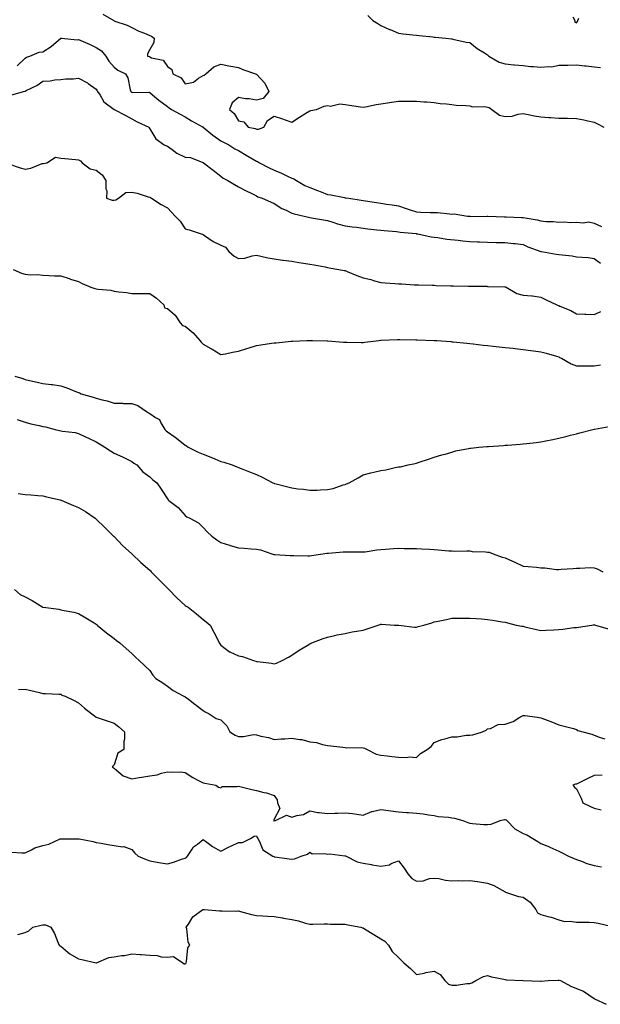
# Model space of a CAD drawing. Units: inches. Extents: x 931523 to 934163, y 7353338 to 7355978.
# Drawn here: x 931945 to 932271, y 7354479 to 7355032 of the extents above; entities that cross this region are included whole.
import ezdxf

# ---------------------------------------------------------------- set-up
doc = ezdxf.new("R2010")
doc.units = ezdxf.units.IN
doc.header["$MEASUREMENT"] = 0
doc.layers.add('Contour_93157353', color=7, linetype='Continuous', true_color=0x2ff391)

msp = doc.modelspace()

# ---------------------------------------------------------------- linework, layer by layer
at = {"layer": 'Contour_93157353'}
for points in [[(931991.64, 7355035.51, 3330), (931997.89, 7355031.92, 3330), (931997.97, 7355031.84, 3330), (931998.05, 7355031.69, 3330), (931998.42, 7355031.55, 3330), (932005.35, 7355029.23, 3330), (932008.05, 7355028.02, 3330), (932011.98, 7355025.85, 3330), (932015.22, 7355024.75, 3330), (932018.05, 7355023.56, 3330), (932019.14, 7355023.02, 3330), (932020.61, 7355021.92, 3330), (932020.4, 7355019.57, 3330), (932018.05, 7355015.58, 3330), (932016.9, 7355013.07, 3330), (932016.91, 7355011.92, 3330), (932017.77, 7355011.64, 3330), (932018.05, 7355011.39, 3330), (932019.07, 7355010.91, 3330), (932025.68, 7355009.55, 3330), (932028.05, 7355006.11, 3330), (932030.43, 7355004.31, 3330), (932031.03, 7355001.92, 3330), (932035.72, 7354999.59, 3330), (932038.05, 7354996.23, 3330), (932042.76, 7354997.21, 3330), (932045.51, 7354999.38, 3330), (932048.05, 7355000.89, 3330), (932048.73, 7355001.24, 3330), (932049.57, 7355001.92, 3330), (932054.15, 7355005.82, 3330), (932058.05, 7355007.36, 3330), (932062.52, 7355006.39, 3330), (932063.7, 7355006.27, 3330), (932068.05, 7355005.5, 3330), (932070.47, 7355004.34, 3330), (932077.64, 7355001.92, 3330), (932077.85, 7355001.72, 3330), (932078.05, 7355001.67, 3330), (932082.75, 7354996.62, 3330), (932085.07, 7354991.92, 3330), (932081.91, 7354988.06, 3330), (932078.05, 7354987.1, 3330), (932073.99, 7354987.86, 3330), (932072.03, 7354987.94, 3330), (932068.05, 7354988.51, 3330), (932064.37, 7354985.6, 3330), (932063.03, 7354981.92, 3330), (932065.64, 7354979.51, 3330), (932068.05, 7354975.44, 3330), (932070.99, 7354974.86, 3330), (932073.53, 7354971.92, 3330), (932077.36, 7354971.23, 3330), (932078.05, 7354970.8, 3330), (932079.16, 7354970.81, 3330), (932082.18, 7354971.92, 3330), (932084.25, 7354975.72, 3330), (932088.05, 7354978.19, 3330), (932092.73, 7354976.6, 3330), (932093.72, 7354976.25, 3330), (932098.05, 7354974.75, 3330), (932102.38, 7354977.59, 3330), (932105.89, 7354979.76, 3330), (932108.05, 7354981.11, 3330), (932108.66, 7354981.31, 3330), (932111.81, 7354981.92, 3330), (932116.24, 7354983.73, 3330), (932118.05, 7354984.02, 3330), (932119.8, 7354983.67, 3330), (932125.02, 7354984.95, 3330), (932128.05, 7354984.64, 3330), (932130.34, 7354984.21, 3330), (932136.57, 7354983.4, 3330), (932138.05, 7354983.14, 3330), (932139.51, 7354983.39, 3330), (932145.34, 7354984.64, 3330), (932148.05, 7354985.03, 3330), (932151.71, 7354985.58, 3330), (932154.09, 7354985.88, 3330), (932158.05, 7354986.53, 3330), (932162.69, 7354986.56, 3330), (932163.41, 7354986.56, 3330), (932168.05, 7354986.59, 3330), (932172.3, 7354986.17, 3330), (932173.88, 7354986.09, 3330), (932178.05, 7354985.72, 3330), (932181.44, 7354985.31, 3330), (932184.92, 7354985.05, 3330), (932188.05, 7354984.71, 3330), (932190.41, 7354984.28, 3330), (932195.82, 7354984.15, 3330), (932198.05, 7354983.83, 3330), (932199.51, 7354983.38, 3330), (932206.44, 7354983.53, 3330), (932208.05, 7354983.23, 3330), (932209.02, 7354982.88, 3330), (932210.5, 7354981.92, 3330), (932214.83, 7354978.7, 3330), (932218.05, 7354977.83, 3330), (932221.86, 7354978.11, 3330), (932225.32, 7354979.19, 3330), (932228.05, 7354979.51, 3330), (932230.98, 7354978.99, 3330), (932234.39, 7354978.26, 3330), (932238.05, 7354977.65, 3330), (932242.59, 7354977.39, 3330), (932243.43, 7354977.3, 3330), (932248.05, 7354977.05, 3330), (932253.01, 7354976.96, 3330), (932253.09, 7354976.96, 3330), (932258.05, 7354976.87, 3330), (932262.11, 7354975.98, 3330), (932264.47, 7354975.5, 3330), (932268.05, 7354974.73, 3330), (932269.97, 7354973.84, 3330), (932273.48, 7354971.92, 3330)], [(932140.77, 7355034.64, 3331), (932143.64, 7355031.92, 3331), (932146.3, 7355030.17, 3331), (932148.05, 7355029.07, 3331), (932152.98, 7355026.85, 3331), (932153.2, 7355026.77, 3331), (932158.05, 7355024.79, 3331), (932160.55, 7355024.42, 3331), (932166.07, 7355023.9, 3331), (932168.05, 7355023.63, 3331), (932169.63, 7355023.5, 3331), (932177.31, 7355022.66, 3331), (932178.05, 7355022.59, 3331), (932178.67, 7355022.54, 3331), (932184.62, 7355021.92, 3331), (932187.73, 7355021.6, 3331), (932188.05, 7355021.56, 3331), (932188.48, 7355021.48, 3331), (932195.95, 7355019.81, 3331), (932198.05, 7355019.48, 3331), (932202.31, 7355016.18, 3331), (932206.33, 7355013.64, 3331), (932208.05, 7355012.51, 3331), (932208.4, 7355012.26, 3331), (932208.87, 7355011.92, 3331), (932214.65, 7355008.52, 3331), (932218.05, 7355007.51, 3331), (932222.92, 7355007.05, 3331), (932223.14, 7355007.01, 3331), (932228.05, 7355006.63, 3331), (932232.24, 7355006.11, 3331), (932233.93, 7355006.04, 3331), (932238.05, 7355005.6, 3331), (932242.24, 7355006.11, 3331), (932244.13, 7355005.83, 3331), (932248.05, 7355006.75, 3331), (932252.98, 7355006.84, 3331), (932253.16, 7355006.81, 3331), (932258.05, 7355006.95, 3331), (932262.62, 7355006.49, 3331), (932263.58, 7355006.39, 3331), (932268.05, 7355005.93, 3331), (932271.61, 7355005.48, 3331)], [(932256.01, 7355033.96, 3332), (932257.07, 7355031.92, 3332), (932257.11, 7355030.98, 3332), (932258.05, 7355030.6, 3332), (932258.62, 7355031.36, 3332), (932258.87, 7355031.92, 3332), (932259.33, 7355033.2, 3332)], [(931943.49, 7355006.48, 3329), (931948.05, 7355010.75, 3329), (931948.78, 7355011.19, 3329), (931950.64, 7355011.92, 3329), (931955.88, 7355014.09, 3329), (931958.05, 7355014.29, 3329), (931962.65, 7355017.32, 3329), (931968, 7355021.92, 3329), (931968.03, 7355021.94, 3329), (931968.05, 7355021.96, 3329), (931968.08, 7355021.96, 3329), (931968.46, 7355021.92, 3329), (931977.23, 7355021.1, 3329), (931978.05, 7355021.19, 3329), (931979.35, 7355020.62, 3329), (931984.56, 7355018.44, 3329), (931988.05, 7355016.78, 3329), (931990.91, 7355014.78, 3329), (931993.34, 7355011.92, 3329), (931995.13, 7355009, 3329), (931998.05, 7355005.61, 3329), (932000.19, 7355004.06, 3329), (932004.53, 7355001.92, 3329), (932005.81, 7354999.68, 3329), (932007.15, 7354992.82, 3329), (932007.47, 7354991.92, 3329), (932007.79, 7354991.66, 3329), (932008.05, 7354991.53, 3329), (932008.53, 7354991.44, 3329), (932017.72, 7354991.59, 3329), (932018.05, 7354991.49, 3329), (932020.94, 7354989.03, 3329), (932023.21, 7354987.08, 3329), (932028.05, 7354983.53, 3329), (932028.96, 7354982.84, 3329), (932030.39, 7354981.92, 3329), (932035.27, 7354979.14, 3329), (932038.05, 7354977.68, 3329), (932041.56, 7354975.43, 3329), (932047.83, 7354972.14, 3329), (932048.05, 7354972.02, 3329), (932048.11, 7354971.99, 3329), (932048.17, 7354971.92, 3329), (932053.57, 7354967.44, 3329), (932058.05, 7354964.27, 3329), (932059.66, 7354963.52, 3329), (932062.53, 7354961.92, 3329), (932065.91, 7354959.77, 3329), (932068.05, 7354958.7, 3329), (932072.36, 7354956.23, 3329), (932075.81, 7354954.16, 3329), (932078.05, 7354952.83, 3329), (932078.73, 7354952.6, 3329), (932079.74, 7354951.92, 3329), (932085.18, 7354949.06, 3329), (932088.05, 7354947.74, 3329), (932092.13, 7354946, 3329), (932095.54, 7354944.43, 3329), (932098.05, 7354943.31, 3329), (932099.05, 7354942.92, 3329), (932100.7, 7354941.92, 3329), (932105.31, 7354939.18, 3329), (932108.05, 7354938.03, 3329), (932112.38, 7354936.24, 3329), (932114.51, 7354935.46, 3329), (932118.05, 7354934.09, 3329), (932119.91, 7354933.78, 3329), (932127.7, 7354932.27, 3329), (932128.05, 7354932.21, 3329), (932128.32, 7354932.19, 3329), (932129.99, 7354931.92, 3329), (932137, 7354930.87, 3329), (932138.05, 7354930.71, 3329), (932139.48, 7354930.49, 3329), (932145.68, 7354929.55, 3329), (932148.05, 7354929.19, 3329), (932151.28, 7354928.69, 3329), (932154.35, 7354928.22, 3329), (932158.05, 7354927.64, 3329), (932162.24, 7354926.11, 3329), (932164.56, 7354925.41, 3329), (932168.05, 7354924.25, 3329), (932170.28, 7354924.15, 3329), (932175.96, 7354924.01, 3329), (932178.05, 7354923.92, 3329), (932179.99, 7354923.86, 3329), (932186.85, 7354923.12, 3329), (932188.05, 7354923.07, 3329), (932189.26, 7354923.13, 3329), (932196.81, 7354921.92, 3329), (932197.92, 7354921.79, 3329), (932198.05, 7354921.77, 3329), (932198.21, 7354921.76, 3329), (932207.92, 7354921.8, 3329), (932208.05, 7354921.79, 3329), (932208.18, 7354921.79, 3329), (932217.55, 7354921.42, 3329), (932218.05, 7354921.42, 3329), (932218.56, 7354921.41, 3329), (932227.22, 7354921.09, 3329), (932228.05, 7354921.08, 3329), (932229.14, 7354920.83, 3329), (932235.92, 7354919.79, 3329), (932238.05, 7354919.19, 3329), (932241.02, 7354918.95, 3329), (932244.92, 7354918.79, 3329), (932248.05, 7354918.51, 3329), (932251.36, 7354918.62, 3329), (932254.52, 7354918.39, 3329), (932258.05, 7354918.48, 3329), (932261.9, 7354918.07, 3329), (932264.84, 7354918.71, 3329), (932268.05, 7354917.97, 3329), (932272.19, 7354916.05, 3329)], [(931940.06, 7354989.91, 3328), (931947.1, 7354991.92, 3328), (931947.88, 7354992.09, 3328), (931948.05, 7354992.18, 3328), (931948.62, 7354992.49, 3328), (931954.63, 7354995.34, 3328), (931958.05, 7354997.81, 3328), (931962.02, 7354997.95, 3328), (931964.63, 7354998.5, 3328), (931968.05, 7354998.66, 3328), (931970.86, 7354999.11, 3328), (931975.18, 7354999.05, 3328), (931978.05, 7354999.39, 3328), (931983, 7354996.87, 3328), (931983.41, 7354996.56, 3328), (931988.05, 7354993.21, 3328), (931988.49, 7354992.37, 3328), (931988.73, 7354991.92, 3328), (931990.13, 7354989.85, 3328), (931992.22, 7354986.09, 3328), (931998.03, 7354981.94, 3328), (931998.06, 7354981.92, 3328), (932004.57, 7354978.44, 3328), (932008.05, 7354976.65, 3328), (932011.11, 7354974.98, 3328), (932017.55, 7354971.92, 3328), (932017.71, 7354971.58, 3328), (932018.05, 7354970.95, 3328), (932021.52, 7354965.38, 3328), (932026.11, 7354961.92, 3328), (932027.52, 7354961.39, 3328), (932028.05, 7354961.18, 3328), (932030.69, 7354959.28, 3328), (932033.34, 7354957.21, 3328), (932038.05, 7354955.09, 3328), (932041.03, 7354954.91, 3328), (932047.88, 7354952.09, 3328), (932048.05, 7354952.06, 3328), (932048.12, 7354951.99, 3328), (932048.26, 7354951.92, 3328), (932053.79, 7354947.66, 3328), (932058.05, 7354944.37, 3328), (932059.35, 7354943.23, 3328), (932062.04, 7354941.92, 3328), (932065.8, 7354939.67, 3328), (932068.05, 7354938.41, 3328), (932072.32, 7354936.19, 3328), (932075.15, 7354934.82, 3328), (932078.05, 7354933.38, 3328), (932078.88, 7354932.75, 3328), (932081.35, 7354931.92, 3328), (932086.02, 7354929.89, 3328), (932088.05, 7354929.04, 3328), (932092.33, 7354926.2, 3328), (932094.73, 7354925.24, 3328), (932098.05, 7354923.63, 3328), (932099.28, 7354923.15, 3328), (932104.99, 7354921.92, 3328), (932107.41, 7354921.28, 3328), (932108.05, 7354921.15, 3328), (932108.98, 7354920.99, 3328), (932115.87, 7354919.74, 3328), (932118.05, 7354919.38, 3328), (932121.65, 7354918.32, 3328), (932123.73, 7354917.6, 3328), (932128.05, 7354916.49, 3328), (932131.97, 7354915.84, 3328), (932134.35, 7354915.61, 3328), (932138.05, 7354915.07, 3328), (932140.79, 7354914.67, 3328), (932145.72, 7354914.26, 3328), (932148.05, 7354913.95, 3328), (932149.84, 7354913.71, 3328), (932156.78, 7354913.19, 3328), (932158.05, 7354913.04, 3328), (932158.97, 7354912.84, 3328), (932167.94, 7354912.03, 3328), (932168.05, 7354912.02, 3328), (932168.14, 7354912.01, 3328), (932168.91, 7354911.92, 3328), (932176.4, 7354910.28, 3328), (932178.05, 7354910.1, 3328), (932180.09, 7354909.88, 3328), (932185.1, 7354908.97, 3328), (932191.59, 7354908.38, 3328), (932194.11, 7354907.98, 3328), (932198.05, 7354907.67, 3328), (932202.49, 7354907.48, 3328), (932203.53, 7354907.4, 3328), (932208.05, 7354907.21, 3328), (932212.87, 7354907.1, 3328), (932213.26, 7354907.12, 3328), (932218.05, 7354906.99, 3328), (932222.71, 7354906.58, 3328), (932223.57, 7354906.4, 3328), (932228.05, 7354905.91, 3328), (932230.76, 7354904.63, 3328), (932237.97, 7354902, 3328), (932238.05, 7354901.97, 3328), (932238.09, 7354901.96, 3328), (932238.32, 7354901.92, 3328), (932246.67, 7354900.54, 3328), (932248.05, 7354900.33, 3328), (932249.93, 7354900.04, 3328), (932255.65, 7354899.53, 3328), (932258.05, 7354899.08, 3328), (932261.26, 7354898.71, 3328), (932264.65, 7354898.52, 3328), (932268.05, 7354898.07, 3328), (932271.63, 7354895.5, 3328)], [(931938.73, 7354951.24, 3327), (931945.19, 7354949.06, 3327), (931948.05, 7354948.33, 3327), (931951.17, 7354948.8, 3327), (931957.6, 7354951.46, 3327), (931958.05, 7354951.57, 3327), (931958.42, 7354951.55, 3327), (931960.3, 7354951.92, 3327), (931965.02, 7354954.95, 3327), (931968.05, 7354954.52, 3327), (931970.4, 7354954.27, 3327), (931976.33, 7354953.65, 3327), (931978.05, 7354953.45, 3327), (931979.12, 7354952.99, 3327), (931980.07, 7354951.92, 3327), (931984.54, 7354948.41, 3327), (931988.05, 7354947.76, 3327), (931991.32, 7354945.19, 3327), (931993.47, 7354941.92, 3327), (931993.46, 7354937.32, 3327), (931993.88, 7354936.09, 3327), (931993.86, 7354931.92, 3327), (931997.04, 7354930.91, 3327), (931998.05, 7354930.79, 3327), (931998.93, 7354931.04, 3327), (932000.59, 7354931.92, 3327), (932004.71, 7354935.26, 3327), (932008.05, 7354935.39, 3327), (932010.99, 7354934.86, 3327), (932017.27, 7354932.7, 3327), (932018.05, 7354932.52, 3327), (932018.43, 7354932.3, 3327), (932019.07, 7354931.92, 3327), (932024.49, 7354928.36, 3327), (932028.05, 7354926.55, 3327), (932030.32, 7354924.19, 3327), (932032.41, 7354921.92, 3327), (932035.22, 7354919.09, 3327), (932038.05, 7354914.78, 3327), (932040.23, 7354914.1, 3327), (932046.97, 7354911.92, 3327), (932047.85, 7354911.73, 3327), (932048.05, 7354911.64, 3327), (932048.92, 7354911.05, 3327), (932053.67, 7354907.55, 3327), (932058.05, 7354905.46, 3327), (932060.62, 7354904.49, 3327), (932062.66, 7354901.92, 3327), (932065.53, 7354899.4, 3327), (932068.05, 7354898.02, 3327), (932071.65, 7354898.31, 3327), (932075.67, 7354899.54, 3327), (932078.05, 7354899.84, 3327), (932080.62, 7354899.35, 3327), (932084.51, 7354898.38, 3327), (932088.05, 7354897.79, 3327), (932092.83, 7354897.14, 3327), (932093.2, 7354897.06, 3327), (932098.05, 7354896.51, 3327), (932101.97, 7354895.84, 3327), (932104.49, 7354895.48, 3327), (932108.05, 7354894.9, 3327), (932110.56, 7354894.44, 3327), (932116.67, 7354893.3, 3327), (932118.05, 7354893.05, 3327), (932119.01, 7354892.87, 3327), (932124.34, 7354891.92, 3327), (932127.44, 7354891.31, 3327), (932128.05, 7354891.26, 3327), (932129.16, 7354890.81, 3327), (932134.56, 7354888.43, 3327), (932138.05, 7354887.2, 3327), (932142.37, 7354886.24, 3327), (932144.47, 7354885.5, 3327), (932148.05, 7354884.52, 3327), (932150.48, 7354884.35, 3327), (932156.01, 7354883.96, 3327), (932158.05, 7354883.82, 3327), (932159.84, 7354883.71, 3327), (932166.7, 7354883.27, 3327), (932168.05, 7354883.19, 3327), (932169.3, 7354883.16, 3327), (932176.98, 7354882.99, 3327), (932178.05, 7354882.97, 3327), (932179.08, 7354882.94, 3327), (932187.21, 7354882.76, 3327), (932188.05, 7354882.74, 3327), (932188.85, 7354882.72, 3327), (932197.41, 7354882.56, 3327), (932198.05, 7354882.55, 3327), (932198.67, 7354882.54, 3327), (932207.57, 7354882.4, 3327), (932208.05, 7354882.39, 3327), (932208.45, 7354882.31, 3327), (932217.78, 7354882.19, 3327), (932218.05, 7354882.15, 3327), (932218.22, 7354882.09, 3327), (932218.47, 7354881.92, 3327), (932224.53, 7354878.4, 3327), (932228.05, 7354877.48, 3327), (932232.92, 7354877.04, 3327), (932233.25, 7354877.12, 3327), (932238.05, 7354876.26, 3327), (932240.97, 7354874.84, 3327), (932247.01, 7354871.92, 3327), (932247.79, 7354871.66, 3327), (932248.05, 7354871.54, 3327), (932248.76, 7354871.21, 3327), (932254.88, 7354868.74, 3327), (932258.05, 7354866.92, 3327), (932262.8, 7354866.67, 3327), (932263.26, 7354866.71, 3327), (932268.05, 7354866.49, 3327), (932271.69, 7354868.28, 3327)], [(931941.37, 7354891.92, 3326), (931945.96, 7354889.83, 3326), (931948.05, 7354889.22, 3326), (931951.1, 7354888.88, 3326), (931955.21, 7354889.08, 3326), (931958.05, 7354888.62, 3326), (931961.51, 7354888.47, 3326), (931964.51, 7354888.37, 3326), (931968.05, 7354888.24, 3326), (931972.85, 7354886.72, 3326), (931973.45, 7354886.52, 3326), (931978.05, 7354885.05, 3326), (931980.13, 7354884, 3326), (931984.89, 7354881.92, 3326), (931987.25, 7354881.12, 3326), (931988.05, 7354881.07, 3326), (931989.12, 7354880.85, 3326), (931996.29, 7354880.16, 3326), (931998.05, 7354879.68, 3326), (932000.72, 7354879.25, 3326), (932005.11, 7354878.98, 3326), (932008.05, 7354878.38, 3326), (932011.62, 7354878.34, 3326), (932014.49, 7354878.36, 3326), (932018.05, 7354878.32, 3326), (932021.95, 7354875.81, 3326), (932025.94, 7354871.92, 3326), (932026.38, 7354870.25, 3326), (932028.05, 7354869.88, 3326), (932032.34, 7354866.21, 3326), (932035.15, 7354861.92, 3326), (932036.53, 7354860.4, 3326), (932038.05, 7354859.93, 3326), (932042.46, 7354856.33, 3326), (932046.23, 7354851.92, 3326), (932047.08, 7354850.96, 3326), (932048.05, 7354849.81, 3326), (932052.51, 7354847.46, 3326), (932053.24, 7354847.11, 3326), (932058.05, 7354844.02, 3326), (932060.65, 7354844.52, 3326), (932064.65, 7354845.32, 3326), (932068.05, 7354845.98, 3326), (932072.62, 7354847.35, 3326), (932073.92, 7354847.79, 3326), (932078.05, 7354849.08, 3326), (932080.54, 7354849.43, 3326), (932086.49, 7354850.36, 3326), (932088.05, 7354850.58, 3326), (932089.27, 7354850.7, 3326), (932097.69, 7354851.56, 3326), (932098.05, 7354851.6, 3326), (932098.34, 7354851.63, 3326), (932106.47, 7354851.92, 3326), (932108.01, 7354851.96, 3326), (932108.05, 7354851.96, 3326), (932108.09, 7354851.96, 3326), (932109.63, 7354851.92, 3326), (932117.8, 7354851.67, 3326), (932118.05, 7354851.68, 3326), (932118.3, 7354851.67, 3326), (932127.13, 7354850.99, 3326), (932128.05, 7354850.98, 3326), (932129, 7354850.98, 3326), (932136.94, 7354850.8, 3326), (932138.05, 7354850.81, 3326), (932139.03, 7354850.94, 3326), (932146.9, 7354851.92, 3326), (932147.94, 7354852.03, 3326), (932148.05, 7354852.03, 3326), (932148.16, 7354852.03, 3326), (932157.42, 7354852.55, 3326), (932158.05, 7354852.54, 3326), (932158.64, 7354852.5, 3326), (932167.64, 7354852.33, 3326), (932168.05, 7354852.31, 3326), (932168.42, 7354852.29, 3326), (932177.96, 7354852.01, 3326), (932178.13, 7354852, 3326), (932179.51, 7354851.92, 3326), (932187.43, 7354851.3, 3326), (932188.05, 7354851.27, 3326), (932188.76, 7354851.2, 3326), (932196.5, 7354850.37, 3326), (932198.05, 7354850.24, 3326), (932199.92, 7354850.05, 3326), (932205.51, 7354849.38, 3326), (932208.05, 7354849.13, 3326), (932211.18, 7354848.79, 3326), (932214.53, 7354848.41, 3326), (932218.05, 7354848.02, 3326), (932222.42, 7354847.54, 3326), (932223.54, 7354847.42, 3326), (932228.05, 7354846.92, 3326), (932232.42, 7354846.3, 3326), (932233.81, 7354846.16, 3326), (932238.05, 7354845.59, 3326), (932240.93, 7354844.8, 3326), (932246.8, 7354843.17, 3326), (932248.05, 7354842.83, 3326), (932248.53, 7354842.41, 3326), (932249.67, 7354841.92, 3326), (932255.03, 7354838.9, 3326), (932258.05, 7354837.76, 3326), (932262.25, 7354837.72, 3326), (932263.9, 7354837.77, 3326), (932268.05, 7354837.71, 3326), (932271.63, 7354838.34, 3326)], [(931942.15, 7354831.92, 3325), (931946.69, 7354830.57, 3325), (931948.05, 7354830.05, 3325), (931950.46, 7354829.52, 3325), (931954.72, 7354828.59, 3325), (931958.05, 7354827.84, 3325), (931962.71, 7354827.25, 3325), (931963.41, 7354827.28, 3325), (931968.05, 7354826.45, 3325), (931971.42, 7354825.29, 3325), (931976.92, 7354823.05, 3325), (931978.05, 7354822.62, 3325), (931978.56, 7354822.43, 3325), (931979.54, 7354821.92, 3325), (931986.23, 7354820.1, 3325), (931988.05, 7354819.54, 3325), (931991.33, 7354818.64, 3325), (931994.12, 7354817.99, 3325), (931998.05, 7354816.78, 3325), (932002.81, 7354816.68, 3325), (932003.39, 7354816.58, 3325), (932008.05, 7354816.45, 3325), (932011.45, 7354815.32, 3325), (932016.21, 7354811.92, 3325), (932017.35, 7354811.22, 3325), (932018.05, 7354810.88, 3325), (932021.32, 7354808.65, 3325), (932023.62, 7354807.49, 3325), (932024.37, 7354805.6, 3325), (932026.6, 7354801.92, 3325), (932027.31, 7354801.18, 3325), (932028.05, 7354800.6, 3325), (932032.33, 7354797.64, 3325), (932033.2, 7354797.06, 3325), (932038.05, 7354793.11, 3325), (932038.73, 7354792.6, 3325), (932039.72, 7354791.92, 3325), (932045.33, 7354789.2, 3325), (932048.05, 7354788.01, 3325), (932052.44, 7354786.32, 3325), (932054.63, 7354785.35, 3325), (932058.05, 7354783.9, 3325), (932059.68, 7354783.55, 3325), (932064.52, 7354781.92, 3325), (932067.07, 7354780.94, 3325), (932068.05, 7354780.54, 3325), (932070.35, 7354779.62, 3325), (932074.27, 7354778.14, 3325), (932078.05, 7354776.5, 3325), (932081.28, 7354775.15, 3325), (932087.34, 7354771.92, 3325), (932087.82, 7354771.69, 3325), (932088.05, 7354771.6, 3325), (932088.49, 7354771.48, 3325), (932095.83, 7354769.7, 3325), (932098.05, 7354769.04, 3325), (932101.4, 7354768.57, 3325), (932104.5, 7354768.37, 3325), (932108.05, 7354767.75, 3325), (932112.15, 7354767.82, 3325), (932114.15, 7354768.02, 3325), (932118.05, 7354768.1, 3325), (932121.2, 7354768.77, 3325), (932126.85, 7354770.72, 3325), (932128.05, 7354771.04, 3325), (932128.71, 7354771.26, 3325), (932130.17, 7354771.92, 3325), (932135.28, 7354774.7, 3325), (932138.05, 7354776.37, 3325), (932142.38, 7354777.59, 3325), (932144.02, 7354777.88, 3325), (932148.05, 7354778.86, 3325), (932150.83, 7354779.14, 3325), (932156.82, 7354780.69, 3325), (932158.05, 7354780.86, 3325), (932159.09, 7354780.88, 3325), (932163.38, 7354781.92, 3325), (932167.3, 7354782.67, 3325), (932168.05, 7354782.99, 3325), (932169.69, 7354783.56, 3325), (932174.84, 7354785.13, 3325), (932178.05, 7354786.37, 3325), (932182.34, 7354787.64, 3325), (932184.23, 7354788.1, 3325), (932188.05, 7354789.14, 3325), (932190.14, 7354789.82, 3325), (932197.26, 7354791.13, 3325), (932198.05, 7354791.34, 3325), (932198.57, 7354791.4, 3325), (932203.14, 7354791.92, 3325), (932207.64, 7354792.33, 3325), (932208.05, 7354792.36, 3325), (932208.53, 7354792.41, 3325), (932217.01, 7354792.96, 3325), (932218.05, 7354793.05, 3325), (932219.27, 7354793.14, 3325), (932226.35, 7354793.62, 3325), (932228.05, 7354793.74, 3325), (932230.11, 7354793.98, 3325), (932235.37, 7354794.6, 3325), (932238.05, 7354794.89, 3325), (932241.79, 7354795.65, 3325), (932243.86, 7354796.11, 3325), (932248.05, 7354796.94, 3325), (932252.02, 7354797.95, 3325), (932254.78, 7354798.65, 3325), (932258.05, 7354799.49, 3325), (932259.98, 7354799.98, 3325), (932267.34, 7354801.92, 3325), (932267.93, 7354802.04, 3325), (932268.22, 7354802.09, 3325), (932276.47, 7354803.5, 3325)], [(931943.63, 7354807.49, 3324), (931948.05, 7354805.96, 3324), (931951.2, 7354805.07, 3324), (931955.85, 7354804.12, 3324), (931958.05, 7354803.57, 3324), (931959.44, 7354803.31, 3324), (931964.89, 7354801.92, 3324), (931967.39, 7354801.26, 3324), (931968.05, 7354801.11, 3324), (931969.05, 7354800.92, 3324), (931976.24, 7354800.11, 3324), (931978.05, 7354799.69, 3324), (931982.41, 7354797.56, 3324), (931983.27, 7354797.14, 3324), (931988.05, 7354794.85, 3324), (931989.92, 7354793.79, 3324), (931992.92, 7354791.92, 3324), (931995.96, 7354789.82, 3324), (931998.05, 7354788.56, 3324), (932002.68, 7354786.56, 3324), (932004.25, 7354785.72, 3324), (932008.05, 7354783.84, 3324), (932009.09, 7354782.96, 3324), (932010.85, 7354781.92, 3324), (932014.27, 7354778.14, 3324), (932018.05, 7354775.33, 3324), (932019.75, 7354773.62, 3324), (932022.15, 7354771.92, 3324), (932024.46, 7354768.33, 3324), (932028.05, 7354762.86, 3324), (932028.4, 7354762.27, 3324), (932028.77, 7354761.92, 3324), (932034.13, 7354758.01, 3324), (932038.05, 7354753.45, 3324), (932038.92, 7354752.79, 3324), (932040.57, 7354751.92, 3324), (932045.55, 7354749.42, 3324), (932048.05, 7354746.77, 3324), (932050.46, 7354744.33, 3324), (932052.95, 7354741.92, 3324), (932055.9, 7354739.77, 3324), (932058.05, 7354738.32, 3324), (932062.93, 7354736.81, 3324), (932063.25, 7354736.72, 3324), (932068.05, 7354735.35, 3324), (932071.19, 7354735.06, 3324), (932075.12, 7354734.85, 3324), (932078.05, 7354734.59, 3324), (932080.36, 7354734.23, 3324), (932086.8, 7354731.92, 3324), (932087.78, 7354731.65, 3324), (932088.05, 7354731.59, 3324), (932088.4, 7354731.57, 3324), (932097.12, 7354730.99, 3324), (932098.05, 7354730.94, 3324), (932098.98, 7354730.99, 3324), (932106.9, 7354730.78, 3324), (932108.05, 7354730.83, 3324), (932109.02, 7354730.95, 3324), (932115.39, 7354731.92, 3324), (932117.61, 7354732.36, 3324), (932118.05, 7354732.4, 3324), (932118.53, 7354732.41, 3324), (932126.95, 7354733.02, 3324), (932128.05, 7354733.03, 3324), (932129.15, 7354733.02, 3324), (932136.93, 7354733.04, 3324), (932138.05, 7354733.03, 3324), (932139.3, 7354733.17, 3324), (932145.86, 7354734.11, 3324), (932148.05, 7354734.34, 3324), (932150.62, 7354734.5, 3324), (932155.1, 7354734.88, 3324), (932158.05, 7354735.05, 3324), (932161.17, 7354735.04, 3324), (932164.98, 7354734.99, 3324), (932168.05, 7354734.99, 3324), (932170.9, 7354734.77, 3324), (932175.35, 7354734.62, 3324), (932178.05, 7354734.42, 3324), (932180.32, 7354734.19, 3324), (932186.23, 7354733.73, 3324), (932188.05, 7354733.55, 3324), (932189.66, 7354733.53, 3324), (932196.35, 7354733.62, 3324), (932198.05, 7354733.59, 3324), (932199.48, 7354733.35, 3324), (932206.92, 7354733.05, 3324), (932208.05, 7354732.9, 3324), (932208.93, 7354732.8, 3324), (932211.16, 7354731.92, 3324), (932216.19, 7354730.06, 3324), (932218.05, 7354729.64, 3324), (932222.05, 7354727.92, 3324), (932223.48, 7354727.35, 3324), (932228.05, 7354725.11, 3324), (932230.92, 7354724.79, 3324), (932235.59, 7354724.38, 3324), (932238.05, 7354724.11, 3324), (932240.21, 7354724.08, 3324), (932246.81, 7354723.16, 3324), (932248.05, 7354723.14, 3324), (932249.39, 7354723.26, 3324), (932256.18, 7354723.78, 3324), (932258.05, 7354723.96, 3324), (932259.96, 7354723.83, 3324), (932265.76, 7354724.21, 3324), (932268.05, 7354724.09, 3324), (932269.67, 7354723.54, 3324), (932272.96, 7354721.92, 3324)], [(931944.11, 7354765.86, 3323), (931948.05, 7354765.31, 3323), (931951.19, 7354765.07, 3323), (931955.25, 7354764.72, 3323), (931958.05, 7354764.5, 3323), (931960.06, 7354763.93, 3323), (931967.64, 7354762.32, 3323), (931968.05, 7354762.22, 3323), (931968.26, 7354762.13, 3323), (931968.72, 7354761.92, 3323), (931975.28, 7354759.15, 3323), (931978.05, 7354758.02, 3323), (931981.88, 7354755.75, 3323), (931987.47, 7354751.92, 3323), (931987.81, 7354751.67, 3323), (931988.05, 7354751.5, 3323), (931992.93, 7354746.8, 3323), (931997.76, 7354741.92, 3323), (931997.9, 7354741.77, 3323), (931998.05, 7354741.65, 3323), (932002.76, 7354736.63, 3323), (932008.05, 7354731.92, 3323), (932013.17, 7354727.03, 3323), (932018.05, 7354722.69, 3323), (932018.48, 7354722.35, 3323), (932018.94, 7354721.92, 3323), (932023.44, 7354717.31, 3323), (932028.05, 7354712.65, 3323), (932028.41, 7354712.28, 3323), (932028.76, 7354711.92, 3323), (932033.39, 7354707.26, 3323), (932038.05, 7354702.96, 3323), (932038.65, 7354702.52, 3323), (932039.62, 7354701.92, 3323), (932044.43, 7354698.3, 3323), (932048.05, 7354694.99, 3323), (932049.89, 7354693.76, 3323), (932052.07, 7354691.92, 3323), (932054.06, 7354687.93, 3323), (932056.33, 7354683.64, 3323), (932057.22, 7354681.92, 3323), (932057.54, 7354681.41, 3323), (932058.05, 7354680.61, 3323), (932063, 7354676.86, 3323), (932063.15, 7354676.82, 3323), (932068.05, 7354674.64, 3323), (932070.26, 7354674.13, 3323), (932076.44, 7354671.92, 3323), (932077.72, 7354671.59, 3323), (932078.05, 7354671.47, 3323), (932078.62, 7354671.35, 3323), (932086.61, 7354670.48, 3323), (932088.05, 7354670.08, 3323), (932089.43, 7354670.55, 3323), (932092.62, 7354671.92, 3323), (932096.04, 7354673.93, 3323), (932098.05, 7354674.97, 3323), (932102.14, 7354677.83, 3323), (932106.59, 7354680.46, 3323), (932108.05, 7354681.36, 3323), (932108.41, 7354681.56, 3323), (932109.16, 7354681.92, 3323), (932115.69, 7354684.28, 3323), (932118.05, 7354685.07, 3323), (932122.11, 7354685.98, 3323), (932123.52, 7354686.44, 3323), (932128.05, 7354687.21, 3323), (932131.94, 7354688.04, 3323), (932134.55, 7354688.42, 3323), (932138.05, 7354689.09, 3323), (932140.27, 7354689.7, 3323), (932146.61, 7354691.92, 3323), (932147.74, 7354692.23, 3323), (932148.05, 7354692.31, 3323), (932148.46, 7354692.33, 3323), (932155.76, 7354691.92, 3323), (932157.9, 7354691.77, 3323), (932158.05, 7354691.76, 3323), (932158.21, 7354691.76, 3323), (932166.92, 7354690.79, 3323), (932168.05, 7354690.75, 3323), (932168.97, 7354691, 3323), (932172.14, 7354691.92, 3323), (932176.74, 7354693.23, 3323), (932178.05, 7354693.65, 3323), (932180.27, 7354694.14, 3323), (932184.96, 7354695.01, 3323), (932188.05, 7354695.76, 3323), (932191.9, 7354695.77, 3323), (932194.18, 7354695.79, 3323), (932198.05, 7354695.8, 3323), (932201.64, 7354695.51, 3323), (932204.63, 7354695.34, 3323), (932208.05, 7354695.08, 3323), (932210.76, 7354694.64, 3323), (932216.19, 7354693.78, 3323), (932218.05, 7354693.48, 3323), (932219.24, 7354693.11, 3323), (932224.18, 7354691.92, 3323), (932227.42, 7354691.3, 3323), (932228.05, 7354691.19, 3323), (932228.99, 7354690.98, 3323), (932235.54, 7354689.41, 3323), (932238.05, 7354688.9, 3323), (932240.99, 7354688.98, 3323), (932245.38, 7354689.25, 3323), (932248.05, 7354689.32, 3323), (932250.38, 7354689.58, 3323), (932256.57, 7354690.44, 3323), (932258.05, 7354690.61, 3323), (932259.27, 7354690.7, 3323), (932266.78, 7354691.92, 3323), (932267.88, 7354692.09, 3323), (932268.05, 7354692.13, 3323), (932268.21, 7354692.08, 3323), (932268.75, 7354691.92, 3323), (932275.86, 7354689.73, 3323)], [(931942.02, 7354711.92, 3322), (931945.3, 7354709.17, 3322), (931948.05, 7354707.69, 3322), (931951.91, 7354705.78, 3322), (931957.96, 7354701.92, 3322), (931958.03, 7354701.9, 3322), (931958.09, 7354701.88, 3322), (931966.89, 7354700.76, 3322), (931968.05, 7354700.49, 3322), (931969.92, 7354700.05, 3322), (931975.35, 7354699.22, 3322), (931978.05, 7354698.4, 3322), (931982.06, 7354695.93, 3322), (931986.82, 7354693.15, 3322), (931988.05, 7354692.42, 3322), (931988.31, 7354692.18, 3322), (931988.61, 7354691.92, 3322), (931993.7, 7354687.57, 3322), (931998.05, 7354684.36, 3322), (931999.38, 7354683.25, 3322), (932001.29, 7354681.92, 3322), (932004.76, 7354678.63, 3322), (932008.05, 7354675.93, 3322), (932010.05, 7354673.92, 3322), (932012.07, 7354671.92, 3322), (932015.23, 7354669.1, 3322), (932018.05, 7354666.3, 3322), (932019.89, 7354663.75, 3322), (932021.6, 7354661.92, 3322), (932025.46, 7354659.33, 3322), (932028.05, 7354657.44, 3322), (932031.25, 7354655.12, 3322), (932037.35, 7354651.92, 3322), (932037.8, 7354651.67, 3322), (932038.05, 7354651.52, 3322), (932039.84, 7354650.13, 3322), (932043.46, 7354647.33, 3322), (932048.05, 7354643.76, 3322), (932049.27, 7354643.14, 3322), (932051.59, 7354641.92, 3322), (932055.49, 7354639.36, 3322), (932058.05, 7354638.52, 3322), (932061.37, 7354635.24, 3322), (932063.2, 7354631.92, 3322), (932066.12, 7354629.99, 3322), (932068.05, 7354629.3, 3322), (932070.75, 7354629.22, 3322), (932076.38, 7354630.26, 3322), (932078.05, 7354630.18, 3322), (932080.48, 7354629.49, 3322), (932084.88, 7354628.75, 3322), (932088.05, 7354627.51, 3322), (932092.04, 7354627.93, 3322), (932094.03, 7354627.9, 3322), (932098.05, 7354628.24, 3322), (932102.51, 7354627.46, 3322), (932103.6, 7354627.47, 3322), (932108.05, 7354626.25, 3322), (932111.94, 7354625.81, 3322), (932115.32, 7354624.65, 3322), (932118.05, 7354624.19, 3322), (932120.02, 7354623.89, 3322), (932126.71, 7354623.26, 3322), (932128.05, 7354623.08, 3322), (932128.93, 7354622.8, 3322), (932136.98, 7354622.99, 3322), (932138.05, 7354622.79, 3322), (932138.77, 7354622.64, 3322), (932140.38, 7354621.92, 3322), (932145.4, 7354619.27, 3322), (932148.05, 7354618.69, 3322), (932151.65, 7354618.31, 3322), (932154.14, 7354618.01, 3322), (932158.05, 7354617.61, 3322), (932162.55, 7354617.42, 3322), (932163.89, 7354617.76, 3322), (932168.05, 7354617.43, 3322), (932170.28, 7354619.7, 3322), (932174.04, 7354621.92, 3322), (932176.35, 7354623.62, 3322), (932178.05, 7354625.79, 3322), (932182.36, 7354627.62, 3322), (932183.95, 7354627.82, 3322), (932188.05, 7354628.97, 3322), (932190.91, 7354629.06, 3322), (932196.02, 7354629.89, 3322), (932198.05, 7354629.97, 3322), (932199.74, 7354630.23, 3322), (932205.22, 7354631.92, 3322), (932207.27, 7354632.7, 3322), (932208.05, 7354633.53, 3322), (932209.78, 7354633.65, 3322), (932214, 7354635.97, 3322), (932218.05, 7354636.07, 3322), (932222.37, 7354637.6, 3322), (932226.2, 7354640.08, 3322), (932228.05, 7354641.09, 3322), (932229.02, 7354640.95, 3322), (932236.18, 7354640.05, 3322), (932238.05, 7354639.79, 3322), (932241.57, 7354638.4, 3322), (932243.71, 7354637.58, 3322), (932248.05, 7354635.79, 3322), (932251.13, 7354635, 3322), (932256.33, 7354633.64, 3322), (932258.05, 7354633.19, 3322), (932258.8, 7354632.67, 3322), (932261.62, 7354631.92, 3322), (932266.64, 7354630.51, 3322), (932268.05, 7354629.88, 3322), (932271.34, 7354628.63, 3322), (932273.97, 7354627.84, 3322)], [(931944.35, 7354655.62, 3321), (931948.05, 7354655.82, 3321), (931951.23, 7354655.1, 3321), (931956.07, 7354653.9, 3321), (931958.05, 7354653.43, 3321), (931959.47, 7354653.34, 3321), (931966.94, 7354653.03, 3321), (931968.05, 7354652.96, 3321), (931968.68, 7354652.55, 3321), (931970.56, 7354651.92, 3321), (931975.52, 7354649.39, 3321), (931978.05, 7354648.12, 3321), (931981.35, 7354645.21, 3321), (931985.52, 7354641.92, 3321), (931987.01, 7354640.88, 3321), (931988.05, 7354640.17, 3321), (931990.74, 7354639.23, 3321), (931994.21, 7354638.08, 3321), (931998.05, 7354636.69, 3321), (932000.73, 7354634.6, 3321), (932003.96, 7354631.92, 3321), (932003.91, 7354627.78, 3321), (932003.58, 7354626.39, 3321), (932003.52, 7354621.92, 3321), (932000.17, 7354619.8, 3321), (931998.05, 7354613.33, 3321), (931997.41, 7354612.56, 3321), (931997, 7354611.92, 3321), (931997.72, 7354611.59, 3321), (931998.05, 7354611.44, 3321), (932000.78, 7354609.19, 3321), (932003.17, 7354607.04, 3321), (932008.05, 7354605.38, 3321), (932012.21, 7354606.09, 3321), (932013.67, 7354606.3, 3321), (932018.05, 7354607.08, 3321), (932022.31, 7354607.66, 3321), (932024.73, 7354608.61, 3321), (932028.05, 7354609.32, 3321), (932030.85, 7354609.12, 3321), (932035.42, 7354609.29, 3321), (932038.05, 7354609.06, 3321), (932042.34, 7354606.21, 3321), (932045.22, 7354604.75, 3321), (932048.05, 7354603.19, 3321), (932049.12, 7354602.99, 3321), (932055.22, 7354601.92, 3321), (932056.85, 7354600.73, 3321), (932058.05, 7354600.36, 3321), (932058.87, 7354601.1, 3321), (932067.19, 7354601.06, 3321), (932068.05, 7354601.33, 3321), (932068.83, 7354601.14, 3321), (932075.57, 7354599.45, 3321), (932078.05, 7354598.83, 3321), (932082.21, 7354597.76, 3321), (932083.72, 7354597.59, 3321), (932088.05, 7354595.96, 3321), (932089.78, 7354593.65, 3321), (932089.99, 7354591.92, 3321), (932091.23, 7354588.73, 3321), (932088.05, 7354582.72, 3321), (932087.87, 7354582.1, 3321), (932087.9, 7354581.92, 3321), (932087.95, 7354581.82, 3321), (932088.05, 7354581.69, 3321), (932088.26, 7354581.71, 3321), (932088.88, 7354581.92, 3321), (932094.92, 7354585.05, 3321), (932098.05, 7354583.79, 3321), (932100.88, 7354584.75, 3321), (932104.63, 7354585.34, 3321), (932108.05, 7354587.39, 3321), (932112.7, 7354586.57, 3321), (932113.44, 7354586.53, 3321), (932118.05, 7354585.87, 3321), (932122.25, 7354586.12, 3321), (932123.9, 7354586.07, 3321), (932128.05, 7354586.38, 3321), (932132.1, 7354585.97, 3321), (932134.48, 7354585.5, 3321), (932138.05, 7354585.06, 3321), (932142.95, 7354587.02, 3321), (932143.16, 7354587.03, 3321), (932148.05, 7354588.21, 3321), (932152.37, 7354587.6, 3321), (932153.62, 7354587.49, 3321), (932158.05, 7354586.78, 3321), (932162.57, 7354586.43, 3321), (932163.56, 7354586.41, 3321), (932168.05, 7354586.1, 3321), (932171.87, 7354585.74, 3321), (932174.89, 7354585.08, 3321), (932178.05, 7354584.7, 3321), (932180.35, 7354584.22, 3321), (932186.14, 7354583.83, 3321), (932188.05, 7354583.52, 3321), (932189.43, 7354583.3, 3321), (932194.22, 7354581.92, 3321), (932196.94, 7354580.81, 3321), (932198.05, 7354580.42, 3321), (932199.62, 7354580.35, 3321), (932205.94, 7354579.81, 3321), (932208.05, 7354579.71, 3321), (932210.04, 7354579.93, 3321), (932215.21, 7354581.92, 3321), (932217.51, 7354582.46, 3321), (932218.05, 7354582.46, 3321), (932218.45, 7354582.31, 3321), (932218.92, 7354581.92, 3321), (932223.33, 7354577.2, 3321), (932228.05, 7354574.72, 3321), (932230.06, 7354573.93, 3321), (932233.57, 7354571.92, 3321), (932236.28, 7354570.15, 3321), (932238.05, 7354569.1, 3321), (932242.86, 7354567.11, 3321), (932243.13, 7354567.01, 3321), (932248.05, 7354564.76, 3321), (932250, 7354563.87, 3321), (932253.62, 7354561.92, 3321), (932256.75, 7354560.62, 3321), (932258.05, 7354560.02, 3321), (932260.92, 7354559.05, 3321), (932263.95, 7354557.82, 3321), (932268.05, 7354556.7, 3321), (932272.09, 7354555.96, 3321)], [(932272.5, 7354607.46, 3322), (932268.05, 7354607.23, 3322), (932264.4, 7354605.57, 3322), (932259.12, 7354602.99, 3322), (932258.05, 7354602.48, 3322), (932257.58, 7354602.39, 3322), (932256.03, 7354601.92, 3322), (932256.94, 7354600.81, 3322), (932258.05, 7354599.86, 3322), (932260.66, 7354594.53, 3322), (932261.58, 7354591.92, 3322), (932265.89, 7354589.76, 3322), (932268.05, 7354589, 3322), (932271.99, 7354587.98, 3322)], [(931940.27, 7354564.14, 3320), (931946.19, 7354563.78, 3320), (931948.05, 7354563.75, 3320), (931951.56, 7354565.43, 3320), (931953.43, 7354566.54, 3320), (931958.05, 7354567.94, 3320), (931961.26, 7354568.7, 3320), (931967.75, 7354571.62, 3320), (931968.05, 7354571.72, 3320), (931968.24, 7354571.74, 3320), (931977.8, 7354571.67, 3320), (931978.05, 7354571.69, 3320), (931978.35, 7354571.62, 3320), (931986.24, 7354570.11, 3320), (931988.05, 7354569.66, 3320), (931990.79, 7354569.18, 3320), (931994.55, 7354568.42, 3320), (931998.05, 7354567.84, 3320), (932002.77, 7354567.2, 3320), (932003.52, 7354567.39, 3320), (932008.05, 7354565.75, 3320), (932009.77, 7354563.64, 3320), (932011.49, 7354561.92, 3320), (932016.17, 7354560.05, 3320), (932018.05, 7354559.34, 3320), (932021.17, 7354558.81, 3320), (932024.24, 7354558.11, 3320), (932028.05, 7354557.55, 3320), (932031.39, 7354558.58, 3320), (932036.46, 7354560.33, 3320), (932038.05, 7354560.85, 3320), (932038.74, 7354561.22, 3320), (932039.31, 7354561.92, 3320), (932041.99, 7354565.86, 3320), (932042.76, 7354567.21, 3320), (932044.87, 7354568.74, 3320), (932048.05, 7354571.28, 3320), (932050.24, 7354569.73, 3320), (932053.47, 7354567.34, 3320), (932058.05, 7354564.73, 3320), (932062.84, 7354567.13, 3320), (932063.6, 7354567.47, 3320), (932068.05, 7354569.52, 3320), (932070.29, 7354569.69, 3320), (932074.75, 7354571.92, 3320), (932076.8, 7354573.16, 3320), (932078.05, 7354573.29, 3320), (932078.49, 7354572.36, 3320), (932078.81, 7354571.92, 3320), (932079.89, 7354570.08, 3320), (932081.7, 7354565.57, 3320), (932087.38, 7354561.92, 3320), (932087.78, 7354561.65, 3320), (932088.05, 7354561.56, 3320), (932088.47, 7354561.5, 3320), (932096.54, 7354560.41, 3320), (932098.05, 7354560.17, 3320), (932099.55, 7354560.42, 3320), (932103.17, 7354561.92, 3320), (932106.84, 7354563.13, 3320), (932108.05, 7354564.11, 3320), (932109.36, 7354563.23, 3320), (932116.56, 7354563.41, 3320), (932118.05, 7354563, 3320), (932119.36, 7354563.24, 3320), (932127.85, 7354562.12, 3320), (932128.05, 7354562.2, 3320), (932128.2, 7354562.07, 3320), (932128.61, 7354561.92, 3320), (932134.78, 7354558.65, 3320), (932138.05, 7354557.93, 3320), (932142.79, 7354557.18, 3320), (932143.26, 7354557.13, 3320), (932148.05, 7354556.27, 3320), (932152.85, 7354557.12, 3320), (932153.88, 7354557.75, 3320), (932158.05, 7354559.37, 3320), (932161.24, 7354555.11, 3320), (932163.26, 7354551.92, 3320), (932165.43, 7354549.3, 3320), (932168.05, 7354547.8, 3320), (932171.89, 7354548.08, 3320), (932175.45, 7354549.32, 3320), (932178.05, 7354549.64, 3320), (932180.67, 7354549.3, 3320), (932184.49, 7354548.36, 3320), (932188.05, 7354548.01, 3320), (932191.65, 7354548.32, 3320), (932194.19, 7354548.06, 3320), (932198.05, 7354548.28, 3320), (932202.33, 7354547.64, 3320), (932203.61, 7354547.48, 3320), (932208.05, 7354546.76, 3320), (932211.62, 7354545.49, 3320), (932217.94, 7354541.92, 3320), (932218, 7354541.87, 3320), (932218.05, 7354541.79, 3320), (932218.21, 7354541.76, 3320), (932225.37, 7354539.24, 3320), (932228.05, 7354538.9, 3320), (932232.11, 7354535.98, 3320), (932235.15, 7354531.92, 3320), (932236.21, 7354530.08, 3320), (932238.05, 7354529.19, 3320), (932241.91, 7354528.06, 3320), (932243.84, 7354527.7, 3320), (932248.05, 7354526.03, 3320), (932251.35, 7354525.22, 3320), (932254.57, 7354525.4, 3320), (932258.05, 7354524.88, 3320), (932260.86, 7354524.73, 3320), (932265.17, 7354524.8, 3320), (932268.05, 7354524.66, 3320), (932270.3, 7354524.17, 3320), (932277.45, 7354522.52, 3320)], [(931943.96, 7354517.83, 3319), (931948.05, 7354518.96, 3319), (931950.01, 7354519.96, 3319), (931952.43, 7354521.92, 3319), (931956.94, 7354523.03, 3319), (931958.05, 7354523.35, 3319), (931959.51, 7354523.37, 3319), (931962.51, 7354521.92, 3319), (931964.61, 7354518.48, 3319), (931966.44, 7354513.53, 3319), (931967.16, 7354511.92, 3319), (931967.65, 7354511.52, 3319), (931968.05, 7354511.29, 3319), (931971.97, 7354508, 3319), (931973.13, 7354507, 3319), (931978.05, 7354504.15, 3319), (931979.87, 7354503.74, 3319), (931988.02, 7354501.95, 3319), (931988.05, 7354501.94, 3319), (931988.08, 7354501.95, 3319), (931995.04, 7354504.93, 3319), (931998.05, 7354505.34, 3319), (932002.13, 7354506, 3319), (932003.91, 7354506.06, 3319), (932008.05, 7354506.96, 3319), (932012.78, 7354506.65, 3319), (932013.36, 7354506.61, 3319), (932018.05, 7354506.3, 3319), (932022.27, 7354506.14, 3319), (932024.58, 7354505.39, 3319), (932028.05, 7354505.15, 3319), (932031.54, 7354505.41, 3319), (932036.63, 7354501.92, 3319), (932037.52, 7354501.4, 3319), (932038.05, 7354501.36, 3319), (932038.38, 7354501.59, 3319), (932038.51, 7354501.92, 3319), (932038.74, 7354502.61, 3319), (932039.58, 7354510.39, 3319), (932040.59, 7354511.92, 3319), (932039.71, 7354513.58, 3319), (932038.87, 7354521.1, 3319), (932038.62, 7354521.92, 3319), (932039.9, 7354523.77, 3319), (932042.24, 7354527.73, 3319), (932047.9, 7354531.92, 3319), (932048.01, 7354531.96, 3319), (932048.05, 7354531.96, 3319), (932048.09, 7354531.96, 3319), (932048.9, 7354531.92, 3319), (932057.29, 7354531.16, 3319), (932058.05, 7354531.12, 3319), (932058.73, 7354531.24, 3319), (932067.1, 7354530.98, 3319), (932068.05, 7354531.09, 3319), (932069.12, 7354530.85, 3319), (932075.23, 7354529.1, 3319), (932078.05, 7354528.53, 3319), (932081.64, 7354528.32, 3319), (932084.25, 7354528.12, 3319), (932088.05, 7354527.9, 3319), (932092.8, 7354527.17, 3319), (932093.23, 7354527.1, 3319), (932098.05, 7354526.39, 3319), (932101.66, 7354525.53, 3319), (932105.67, 7354524.3, 3319), (932108.05, 7354523.67, 3319), (932109.78, 7354523.65, 3319), (932116.12, 7354523.86, 3319), (932118.05, 7354523.83, 3319), (932119.83, 7354523.7, 3319), (932126.23, 7354523.74, 3319), (932128.05, 7354523.63, 3319), (932129.44, 7354523.31, 3319), (932136.86, 7354521.92, 3319), (932137.78, 7354521.65, 3319), (932138.05, 7354521.6, 3319), (932138.87, 7354521.1, 3319), (932144.06, 7354517.93, 3319), (932148.05, 7354515.47, 3319), (932150.22, 7354514.09, 3319), (932152.4, 7354511.92, 3319), (932154.43, 7354508.3, 3319), (932158.05, 7354504.88, 3319), (932159.57, 7354503.44, 3319), (932160.9, 7354501.92, 3319), (932164.77, 7354498.65, 3319), (932168.05, 7354495.32, 3319), (932172.35, 7354496.21, 3319), (932173.44, 7354496.53, 3319), (932178.05, 7354497.32, 3319), (932181.42, 7354495.29, 3319), (932184.08, 7354491.92, 3319), (932186.01, 7354489.88, 3319), (932188.05, 7354489.28, 3319), (932190.55, 7354489.42, 3319), (932196.35, 7354490.22, 3319), (932198.05, 7354490.33, 3319), (932199.22, 7354490.75, 3319), (932201.45, 7354491.92, 3319), (932205.79, 7354494.18, 3319), (932208.05, 7354494.72, 3319), (932210.2, 7354494.07, 3319), (932217.26, 7354492.71, 3319), (932218.05, 7354492.51, 3319), (932218.57, 7354492.44, 3319), (932228.05, 7354491.92, 3319), (932237.83, 7354491.7, 3319), (932238.05, 7354491.71, 3319), (932238.3, 7354491.67, 3319), (932242.09, 7354491.92, 3319), (932247.78, 7354492.19, 3319), (932248.05, 7354492.18, 3319), (932248.3, 7354492.17, 3319), (932249.03, 7354491.92, 3319), (932254.94, 7354488.81, 3319), (932258.05, 7354487.45, 3319), (932262.08, 7354485.95, 3319), (932267.93, 7354481.92, 3319), (932267.99, 7354481.86, 3319), (932268.05, 7354481.82, 3319), (932268.22, 7354481.76, 3319), (932274.73, 7354478.6, 3319)]]:
    msp.add_polyline3d(points, dxfattribs=at)

doc.saveas('drawing.dxf')
